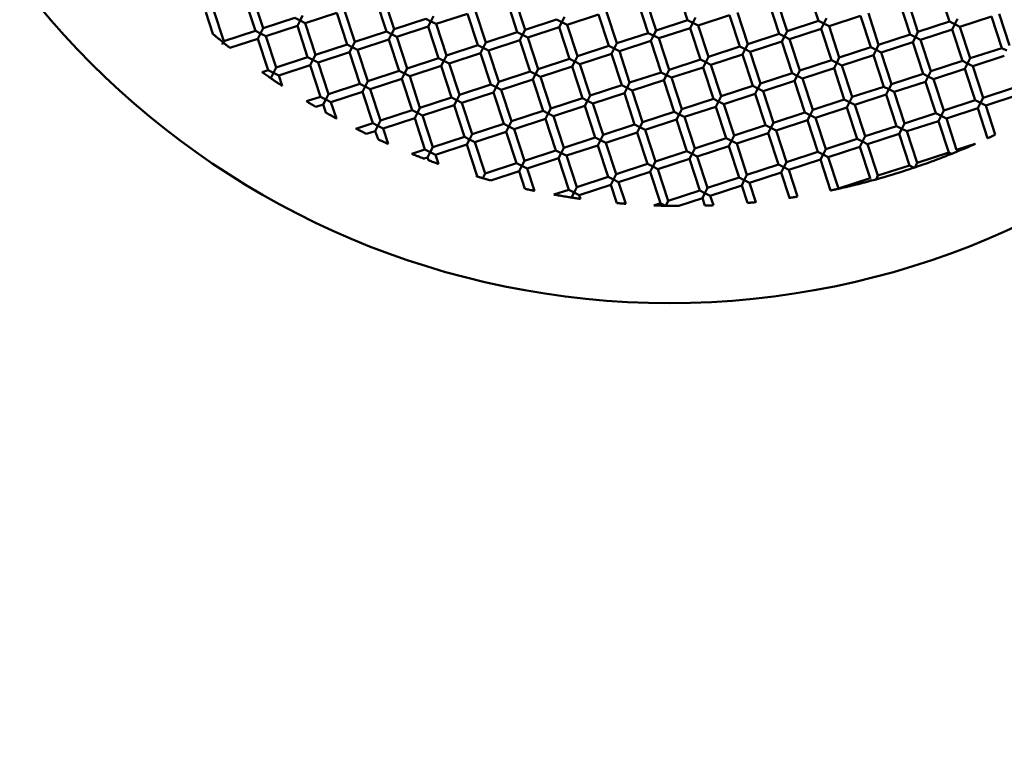
# Model space of a CAD drawing. Units: millimetres. Extents: x -724 to 15546, y 0 to 38876.
# Drawn here: x 3436 to 3674, y 27555 to 27729 of the extents above; entities that cross this region are included whole.
import ezdxf

# ---------------------------------------------------------------- set-up
doc = ezdxf.new("R2010")
doc.units = ezdxf.units.MM
doc.layers.add('MD_Visible', color=7, linetype='Continuous', lineweight=50)
doc.styles.get("Standard").update_dxf_attribs({"font": 'arial.ttf'})
doc.dimstyles.new('ISO-25 (BySec)', dxfattribs={"dimtxt": 120, "dimasz": 60, "dimexe": 1.25, "dimexo": 0.625, "dimgap": 80, "dimtad": 1, "dimlfac": 0.1, "dimrnd": 5, "dimtxsty": 'Standard', "dimcen": 0, "dimse1": 1, "dimse2": 1, "dimclrd": 256, "dimclre": 256, "dimclrt": 256, "dimadec": 0, "dimazin": 0, "dimtfac": 1, "dimtmove": 1, "dimatfit": 3, "dimldrblk": 'DOTBLANK', "dimfxl": 1, "dimlwd": 5, "dimlwe": 5, "dimarcsym": 0})

# ---------------------------------------------------------------- blocks, each defined once
blk = doc.blocks.new('CustomObjectsInViewport8_0')
at = {"layer": 'MD_Visible'}
for p, q in [((3597.02, 2677.61), (3594.53, 2685.22)), ((3628.64, 2677.44), (3626.16, 2685.04)), ((3660.27, 2677.27), (3657.78, 2684.87)), ((3492.65, 2675.02), (3490.16, 2682.62)), ((3494.55, 2675.64), (3492.06, 2683.24)), ((3524.27, 2674.85), (3521.78, 2682.45)), ((3526.17, 2675.47), (3523.69, 2683.07)), ((3555.9, 2674.67), (3553.41, 2682.28)), ((3557.8, 2675.3), (3555.31, 2682.9)), ((3587.52, 2674.5), (3585.03, 2682.11)), ((3589.42, 2675.12), (3586.93, 2682.73)), ((3621.04, 2674.95), (3618.55, 2682.56)), ((3652.66, 2674.78), (3650.17, 2682.38)), ((3485.05, 2672.53), (3482.56, 2680.13)), ((3516.67, 2672.36), (3514.18, 2679.96)), ((3548.29, 2672.19), (3545.8, 2679.79)), ((3619.14, 2674.33), (3616.65, 2681.93)), ((3650.76, 2674.16), (3648.27, 2681.76)), ((3482.37, 2674.29), (3480.66, 2679.51)), ((3502.15, 2678.13), (3494.55, 2675.64)), ((3502.15, 2678.13), (3503.42, 2677.49)), ((3503.42, 2677.49), (3502.78, 2676.23)), ((3503.42, 2677.49), (3504.06, 2678.75)), ((3504.68, 2676.85), (3503.42, 2677.49)), ((3512.28, 2679.34), (3504.68, 2676.85)), ((3514.77, 2671.74), (3512.28, 2679.34)), ((3533.78, 2677.96), (3526.17, 2675.47)), ((3533.78, 2677.96), (3535.04, 2677.32)), ((3535.04, 2677.32), (3535.68, 2678.58)), ((3543.9, 2679.17), (3536.3, 2676.68)), ((3546.39, 2671.56), (3543.9, 2679.17)), ((3565.4, 2677.79), (3557.8, 2675.3)), ((3565.4, 2677.79), (3566.66, 2677.15)), ((3566.66, 2677.15), (3567.3, 2678.41)), ((3575.52, 2679), (3567.92, 2676.51)), ((3578.01, 2671.39), (3575.52, 2679)), ((3579.91, 2672.01), (3577.43, 2679.62)), ((3597.02, 2677.61), (3589.42, 2675.12)), ((3597.02, 2677.61), (3598.28, 2676.97)), ((3598.28, 2676.97), (3598.92, 2678.24)), ((3607.15, 2678.82), (3599.54, 2676.33)), ((3609.64, 2671.22), (3607.15, 2678.82)), ((3611.54, 2671.84), (3609.05, 2679.44)), ((3628.64, 2677.44), (3621.04, 2674.95)), ((3628.64, 2677.44), (3629.9, 2676.8)), ((3629.9, 2676.8), (3630.54, 2678.06)), ((3638.77, 2678.65), (3631.17, 2676.16)), ((3641.26, 2671.05), (3638.77, 2678.65)), ((3643.16, 2671.67), (3640.67, 2679.27)), ((3661.53, 2676.63), (3662.17, 2677.89)), ((3670.39, 2678.48), (3662.79, 2675.99)), ((3672.88, 2670.88), (3670.39, 2678.48)), ((3674.78, 2671.5), (3672.29, 2679.1)), ((3492.65, 2675.02), (3485.05, 2672.53)), ((3492.65, 2675.02), (3493.91, 2674.38)), ((3493.91, 2674.38), (3494.55, 2675.64)), ((3502.78, 2676.23), (3495.17, 2673.74)), ((3505.26, 2668.63), (3502.78, 2676.23)), ((3507.17, 2669.25), (3504.68, 2676.85)), ((3525.53, 2674.21), (3526.17, 2675.47)), ((3534.4, 2676.06), (3526.8, 2673.57)), ((3535.04, 2677.32), (3534.4, 2676.06)), ((3536.89, 2668.45), (3534.4, 2676.06)), ((3536.3, 2676.68), (3535.04, 2677.32)), ((3538.79, 2669.08), (3536.3, 2676.68)), ((3557.16, 2674.04), (3557.8, 2675.3)), ((3566.02, 2675.88), (3558.42, 2673.4)), ((3566.66, 2677.15), (3566.02, 2675.88)), ((3568.51, 2668.28), (3566.02, 2675.88)), ((3567.92, 2676.51), (3566.66, 2677.15)), ((3570.41, 2668.9), (3567.92, 2676.51)), ((3588.78, 2673.86), (3589.42, 2675.12)), ((3597.64, 2675.71), (3590.04, 2673.22)), ((3598.28, 2676.97), (3597.64, 2675.71)), ((3600.13, 2668.11), (3597.64, 2675.71)), ((3599.54, 2676.33), (3598.28, 2676.97)), ((3602.03, 2668.73), (3599.54, 2676.33)), ((3629.27, 2675.54), (3621.66, 2673.05)), ((3629.9, 2676.8), (3629.27, 2675.54)), ((3631.75, 2667.94), (3629.27, 2675.54)), ((3631.17, 2676.16), (3629.9, 2676.8)), ((3633.65, 2668.56), (3631.17, 2676.16)), ((3660.27, 2677.27), (3652.66, 2674.78)), ((3660.89, 2675.37), (3653.28, 2672.88)), ((3660.27, 2677.27), (3661.53, 2676.63)), ((3661.53, 2676.63), (3660.89, 2675.37)), ((3663.38, 2667.76), (3660.89, 2675.37)), ((3662.79, 2675.99), (3661.53, 2676.63)), ((3665.28, 2668.39), (3662.79, 2675.99)), ((3493.27, 2673.12), (3486.49, 2670.9)), ((3493.91, 2674.38), (3493.27, 2673.12)), ((3495.76, 2665.52), (3493.27, 2673.12)), ((3495.17, 2673.74), (3493.91, 2674.38)), ((3497.66, 2666.14), (3495.17, 2673.74)), ((3524.27, 2674.85), (3516.67, 2672.36)), ((3524.89, 2672.95), (3517.29, 2670.46)), ((3524.27, 2674.85), (3525.53, 2674.21)), ((3525.53, 2674.21), (3524.89, 2672.95)), ((3527.38, 2665.34), (3524.89, 2672.95)), ((3526.8, 2673.57), (3525.53, 2674.21)), ((3529.28, 2665.97), (3526.8, 2673.57)), ((3555.9, 2674.67), (3548.29, 2672.19)), ((3556.52, 2672.77), (3548.91, 2670.29)), ((3555.9, 2674.67), (3557.16, 2674.04)), ((3557.16, 2674.04), (3556.52, 2672.77)), ((3559.01, 2665.17), (3556.52, 2672.77)), ((3558.42, 2673.4), (3557.16, 2674.04)), ((3560.91, 2665.79), (3558.42, 2673.4)), ((3587.52, 2674.5), (3579.91, 2672.01)), ((3588.14, 2672.6), (3580.54, 2670.11)), ((3587.52, 2674.5), (3588.78, 2673.86)), ((3588.78, 2673.86), (3588.14, 2672.6)), ((3590.63, 2665), (3588.14, 2672.6)), ((3590.04, 2673.22), (3588.78, 2673.86)), ((3592.53, 2665.62), (3590.04, 2673.22)), ((3619.14, 2674.33), (3611.54, 2671.84)), ((3619.14, 2674.33), (3620.4, 2673.69)), ((3620.4, 2673.69), (3619.76, 2672.43)), ((3620.4, 2673.69), (3621.04, 2674.95)), ((3621.66, 2673.05), (3620.4, 2673.69)), ((3624.15, 2665.45), (3621.66, 2673.05)), ((3650.76, 2674.16), (3643.16, 2671.67)), ((3650.76, 2674.16), (3652.02, 2673.52)), ((3652.02, 2673.52), (3651.38, 2672.26)), ((3652.02, 2673.52), (3652.66, 2674.78)), ((3653.28, 2672.88), (3652.02, 2673.52)), ((3655.77, 2665.28), (3653.28, 2672.88)), ((3484.97, 2672.38), (3484.62, 2671.69)), ((3514.77, 2671.74), (3507.17, 2669.25)), ((3514.77, 2671.74), (3516.03, 2671.1)), ((3516.03, 2671.1), (3515.39, 2669.84)), ((3516.03, 2671.1), (3516.67, 2672.36)), ((3517.29, 2670.46), (3516.03, 2671.1)), ((3519.78, 2662.85), (3517.29, 2670.46)), ((3546.39, 2671.56), (3538.79, 2669.08)), ((3546.39, 2671.56), (3547.65, 2670.92)), ((3547.65, 2670.92), (3547.01, 2669.66)), ((3547.65, 2670.92), (3548.29, 2672.19)), ((3548.91, 2670.29), (3547.65, 2670.92)), ((3551.4, 2662.68), (3548.91, 2670.29)), ((3578.01, 2671.39), (3570.41, 2668.9)), ((3578.01, 2671.39), (3579.27, 2670.75)), ((3579.27, 2670.75), (3578.64, 2669.49)), ((3579.27, 2670.75), (3579.91, 2672.01)), ((3580.54, 2670.11), (3579.27, 2670.75)), ((3609.64, 2671.22), (3602.03, 2668.73)), ((3609.64, 2671.22), (3610.9, 2670.58)), ((3610.9, 2670.58), (3610.26, 2669.32)), ((3610.9, 2670.58), (3611.54, 2671.84)), ((3612.16, 2669.94), (3610.9, 2670.58)), ((3619.76, 2672.43), (3612.16, 2669.94)), ((3622.25, 2664.83), (3619.76, 2672.43)), ((3641.26, 2671.05), (3633.65, 2668.56)), ((3641.26, 2671.05), (3642.52, 2670.41)), ((3642.52, 2670.41), (3641.88, 2669.15)), ((3642.52, 2670.41), (3643.16, 2671.67)), ((3643.78, 2669.77), (3642.52, 2670.41)), ((3651.38, 2672.26), (3643.78, 2669.77)), ((3653.87, 2664.65), (3651.38, 2672.26)), ((3672.88, 2670.88), (3665.28, 2668.39)), ((3672.88, 2670.88), (3674.14, 2670.24)), ((3505.26, 2668.63), (3497.66, 2666.14)), ((3505.26, 2668.63), (3506.53, 2667.99)), ((3506.53, 2667.99), (3505.89, 2666.73)), ((3506.53, 2667.99), (3507.17, 2669.25)), ((3507.79, 2667.35), (3506.53, 2667.99)), ((3515.39, 2669.84), (3507.79, 2667.35)), ((3517.88, 2662.23), (3515.39, 2669.84)), ((3536.89, 2668.45), (3529.28, 2665.97)), ((3536.89, 2668.45), (3538.15, 2667.81)), ((3538.15, 2667.81), (3538.79, 2669.08)), ((3547.01, 2669.66), (3539.41, 2667.17)), ((3549.5, 2662.06), (3547.01, 2669.66)), ((3568.51, 2668.28), (3560.91, 2665.79)), ((3568.51, 2668.28), (3569.77, 2667.64)), ((3569.77, 2667.64), (3570.41, 2668.9)), ((3578.64, 2669.49), (3571.03, 2667)), ((3581.12, 2661.89), (3578.64, 2669.49)), ((3583.02, 2662.51), (3580.54, 2670.11)), ((3600.13, 2668.11), (3592.53, 2665.62)), ((3600.13, 2668.11), (3601.39, 2667.47)), ((3601.39, 2667.47), (3602.03, 2668.73)), ((3610.26, 2669.32), (3602.65, 2666.83)), ((3612.75, 2661.72), (3610.26, 2669.32)), ((3614.65, 2662.34), (3612.16, 2669.94)), ((3631.75, 2667.94), (3624.15, 2665.45)), ((3631.75, 2667.94), (3633.02, 2667.3)), ((3633.02, 2667.3), (3633.65, 2668.56)), ((3641.88, 2669.15), (3634.28, 2666.66)), ((3644.37, 2661.54), (3641.88, 2669.15)), ((3646.27, 2662.17), (3643.78, 2669.77)), ((3664.64, 2667.13), (3665.28, 2668.39)), ((3673.5, 2668.97), (3665.9, 2666.49)), ((3495.76, 2665.52), (3494.29, 2665.03)), ((3495.76, 2665.52), (3497.02, 2664.88)), ((3497.02, 2664.88), (3497.66, 2666.14)), ((3505.89, 2666.73), (3498.28, 2664.24)), ((3508.38, 2659.12), (3505.89, 2666.73)), ((3510.28, 2659.74), (3507.79, 2667.35)), ((3528.64, 2664.7), (3529.28, 2665.97)), ((3537.51, 2666.55), (3529.91, 2664.06)), ((3538.15, 2667.81), (3537.51, 2666.55)), ((3540, 2658.95), (3537.51, 2666.55)), ((3539.41, 2667.17), (3538.15, 2667.81)), ((3541.9, 2659.57), (3539.41, 2667.17)), ((3560.27, 2664.53), (3560.91, 2665.79)), ((3569.13, 2666.38), (3561.53, 2663.89)), ((3569.77, 2667.64), (3569.13, 2666.38)), ((3571.62, 2658.78), (3569.13, 2666.38)), ((3571.03, 2667), (3569.77, 2667.64)), ((3573.52, 2659.4), (3571.03, 2667)), ((3591.89, 2664.36), (3592.53, 2665.62)), ((3600.75, 2666.21), (3593.15, 2663.72)), ((3601.39, 2667.47), (3600.75, 2666.21)), ((3603.24, 2658.61), (3600.75, 2666.21)), ((3602.65, 2666.83), (3601.39, 2667.47)), ((3605.14, 2659.23), (3602.65, 2666.83)), ((3632.38, 2666.04), (3624.77, 2663.55)), ((3633.02, 2667.3), (3632.38, 2666.04)), ((3634.86, 2658.43), (3632.38, 2666.04)), ((3634.28, 2666.66), (3633.02, 2667.3)), ((3636.77, 2659.06), (3634.28, 2666.66)), ((3663.38, 2667.76), (3655.77, 2665.28)), ((3664, 2665.86), (3656.4, 2663.38)), ((3663.38, 2667.76), (3664.64, 2667.13)), ((3664.64, 2667.13), (3664, 2665.86)), ((3666.49, 2658.26), (3664, 2665.86)), ((3665.9, 2666.49), (3664.64, 2667.13)), ((3668.39, 2658.88), (3665.9, 2666.49)), ((3496.38, 2663.61), (3496.34, 2663.6)), ((3497.02, 2664.88), (3496.38, 2663.61)), ((3496.4, 2663.55), (3496.38, 2663.61)), ((3498.28, 2664.24), (3497.02, 2664.88)), ((3499.1, 2661.73), (3498.28, 2664.24)), ((3527.38, 2665.34), (3519.78, 2662.85)), ((3528.01, 2663.44), (3520.4, 2660.95)), ((3527.38, 2665.34), (3528.64, 2664.7)), ((3528.64, 2664.7), (3528.01, 2663.44)), ((3530.49, 2655.84), (3528.01, 2663.44)), ((3529.91, 2664.06), (3528.64, 2664.7)), ((3532.39, 2656.46), (3529.91, 2664.06)), ((3559.01, 2665.17), (3551.4, 2662.68)), ((3559.63, 2663.27), (3552.02, 2660.78)), ((3559.01, 2665.17), (3560.27, 2664.53)), ((3560.27, 2664.53), (3559.63, 2663.27)), ((3562.12, 2655.67), (3559.63, 2663.27)), ((3561.53, 2663.89), (3560.27, 2664.53)), ((3564.02, 2656.29), (3561.53, 2663.89)), ((3590.63, 2665), (3583.02, 2662.51)), ((3591.25, 2663.1), (3583.65, 2660.61)), ((3590.63, 2665), (3591.89, 2664.36)), ((3591.89, 2664.36), (3591.25, 2663.1)), ((3593.74, 2655.49), (3591.25, 2663.1)), ((3593.15, 2663.72), (3591.89, 2664.36)), ((3595.64, 2656.12), (3593.15, 2663.72)), ((3622.25, 2664.83), (3614.65, 2662.34)), ((3622.25, 2664.83), (3623.51, 2664.19)), ((3623.51, 2664.19), (3622.87, 2662.93)), ((3623.51, 2664.19), (3624.15, 2665.45)), ((3624.77, 2663.55), (3623.51, 2664.19)), ((3627.26, 2655.94), (3624.77, 2663.55)), ((3653.87, 2664.65), (3646.27, 2662.17)), ((3653.87, 2664.65), (3655.13, 2664.01)), ((3655.13, 2664.01), (3654.49, 2662.75)), ((3655.13, 2664.01), (3655.77, 2665.28)), ((3656.4, 2663.38), (3655.13, 2664.01)), ((3658.88, 2655.77), (3656.4, 2663.38)), ((3517.88, 2662.23), (3510.28, 2659.74)), ((3517.88, 2662.23), (3519.14, 2661.59)), ((3519.14, 2661.59), (3518.5, 2660.33)), ((3519.14, 2661.59), (3519.78, 2662.85)), ((3520.4, 2660.95), (3519.14, 2661.59)), ((3522.89, 2653.35), (3520.4, 2660.95)), ((3549.5, 2662.06), (3541.9, 2659.57)), ((3549.5, 2662.06), (3550.76, 2661.42)), ((3550.76, 2661.42), (3550.12, 2660.16)), ((3550.76, 2661.42), (3551.4, 2662.68)), ((3552.02, 2660.78), (3550.76, 2661.42)), ((3554.51, 2653.18), (3552.02, 2660.78)), ((3581.12, 2661.89), (3573.52, 2659.4)), ((3581.12, 2661.89), (3582.39, 2661.25)), ((3582.39, 2661.25), (3581.75, 2659.99)), ((3582.39, 2661.25), (3583.02, 2662.51)), ((3583.65, 2660.61), (3582.39, 2661.25)), ((3612.75, 2661.72), (3605.14, 2659.23)), ((3612.75, 2661.72), (3614.01, 2661.08)), ((3614.01, 2661.08), (3613.37, 2659.82)), ((3614.01, 2661.08), (3614.65, 2662.34)), ((3615.27, 2660.44), (3614.01, 2661.08)), ((3622.87, 2662.93), (3615.27, 2660.44)), ((3625.36, 2655.32), (3622.87, 2662.93)), ((3644.37, 2661.54), (3636.77, 2659.06)), ((3644.37, 2661.54), (3645.63, 2660.9)), ((3645.63, 2660.9), (3644.99, 2659.64)), ((3645.63, 2660.9), (3646.27, 2662.17)), ((3646.89, 2660.26), (3645.63, 2660.9)), ((3654.49, 2662.75), (3646.89, 2660.26)), ((3656.98, 2655.15), (3654.49, 2662.75)), ((3675.99, 2661.37), (3668.39, 2658.88)), ((3508.38, 2659.12), (3504.98, 2658.01)), ((3508.38, 2659.12), (3509.64, 2658.48)), ((3509.64, 2658.48), (3509, 2657.22)), ((3509.64, 2658.48), (3510.28, 2659.74)), ((3510.9, 2657.84), (3509.64, 2658.48)), ((3518.5, 2660.33), (3510.9, 2657.84)), ((3520.99, 2652.73), (3518.5, 2660.33)), ((3540, 2658.95), (3532.39, 2656.46)), ((3540, 2658.95), (3541.26, 2658.31)), ((3541.26, 2658.31), (3541.9, 2659.57)), ((3550.12, 2660.16), (3542.52, 2657.67)), ((3552.61, 2652.56), (3550.12, 2660.16)), ((3571.62, 2658.78), (3564.02, 2656.29)), ((3571.62, 2658.78), (3572.88, 2658.14)), ((3572.88, 2658.14), (3573.52, 2659.4)), ((3581.75, 2659.99), (3574.14, 2657.5)), ((3584.23, 2652.38), (3581.75, 2659.99)), ((3586.14, 2653.01), (3583.65, 2660.61)), ((3603.24, 2658.61), (3595.64, 2656.12)), ((3603.24, 2658.61), (3604.5, 2657.97)), ((3604.5, 2657.97), (3605.14, 2659.23)), ((3613.37, 2659.82), (3605.77, 2657.33)), ((3615.86, 2652.21), (3613.37, 2659.82)), ((3617.76, 2652.83), (3615.27, 2660.44)), ((3634.86, 2658.43), (3627.26, 2655.94)), ((3634.86, 2658.43), (3636.13, 2657.79)), ((3636.13, 2657.79), (3636.77, 2659.06)), ((3644.99, 2659.64), (3637.39, 2657.15)), ((3647.48, 2652.04), (3644.99, 2659.64)), ((3649.38, 2652.66), (3646.89, 2660.26)), ((3667.75, 2657.62), (3668.39, 2658.88)), ((3676.61, 2659.47), (3669.01, 2656.98)), ((3509, 2657.22), (3507.27, 2656.65)), ((3509.63, 2655.3), (3509, 2657.22)), ((3512.2, 2653.88), (3510.9, 2657.84)), ((3531.76, 2655.2), (3532.39, 2656.46)), ((3540.62, 2657.05), (3533.02, 2654.56)), ((3541.26, 2658.31), (3540.62, 2657.05)), ((3543.11, 2649.45), (3540.62, 2657.05)), ((3542.52, 2657.67), (3541.26, 2658.31)), ((3545.01, 2650.07), (3542.52, 2657.67)), ((3563.38, 2655.03), (3564.02, 2656.29)), ((3572.24, 2656.88), (3564.64, 2654.39)), ((3572.88, 2658.14), (3572.24, 2656.88)), ((3574.73, 2649.27), (3572.24, 2656.88)), ((3574.14, 2657.5), (3572.88, 2658.14)), ((3576.63, 2649.9), (3574.14, 2657.5)), ((3595, 2654.86), (3595.64, 2656.12)), ((3603.86, 2656.7), (3596.26, 2654.22)), ((3604.5, 2657.97), (3603.86, 2656.7)), ((3606.35, 2649.1), (3603.86, 2656.7)), ((3605.77, 2657.33), (3604.5, 2657.97)), ((3608.25, 2649.72), (3605.77, 2657.33)), ((3626.62, 2654.68), (3627.26, 2655.94)), ((3635.49, 2656.53), (3627.88, 2654.04)), ((3636.13, 2657.79), (3635.49, 2656.53)), ((3637.98, 2648.93), (3635.49, 2656.53)), ((3637.39, 2657.15), (3636.13, 2657.79)), ((3639.88, 2649.55), (3637.39, 2657.15)), ((3666.49, 2658.26), (3658.88, 2655.77)), ((3667.11, 2656.36), (3659.51, 2653.87)), ((3666.49, 2658.26), (3667.75, 2657.62)), ((3667.75, 2657.62), (3667.11, 2656.36)), ((3669.48, 2649.1), (3667.11, 2656.36)), ((3669.01, 2656.98), (3667.75, 2657.62)), ((3671.31, 2649.97), (3669.01, 2656.98)), ((3530.49, 2655.84), (3522.89, 2653.35)), ((3531.12, 2653.94), (3523.51, 2651.45)), ((3530.49, 2655.84), (3531.76, 2655.2)), ((3531.76, 2655.2), (3531.12, 2653.94)), ((3533.6, 2646.34), (3531.12, 2653.94)), ((3533.02, 2654.56), (3531.76, 2655.2)), ((3535.51, 2646.96), (3533.02, 2654.56)), ((3562.12, 2655.67), (3554.51, 2653.18)), ((3562.74, 2653.77), (3555.14, 2651.28)), ((3562.12, 2655.67), (3563.38, 2655.03)), ((3563.38, 2655.03), (3562.74, 2653.77)), ((3565.23, 2646.16), (3562.74, 2653.77)), ((3564.64, 2654.39), (3563.38, 2655.03)), ((3567.13, 2646.79), (3564.64, 2654.39)), ((3593.74, 2655.49), (3586.14, 2653.01)), ((3594.36, 2653.59), (3586.76, 2651.11)), ((3593.74, 2655.49), (3595, 2654.86)), ((3595, 2654.86), (3594.36, 2653.59)), ((3596.85, 2645.99), (3594.36, 2653.59)), ((3596.26, 2654.22), (3595, 2654.86)), ((3598.75, 2646.61), (3596.26, 2654.22)), ((3625.36, 2655.32), (3617.76, 2652.83)), ((3625.36, 2655.32), (3626.62, 2654.68)), ((3626.62, 2654.68), (3625.98, 2653.42)), ((3627.88, 2654.04), (3626.62, 2654.68)), ((3630.37, 2646.44), (3627.88, 2654.04)), ((3656.98, 2655.15), (3649.38, 2652.66)), ((3656.98, 2655.15), (3658.24, 2654.51)), ((3658.24, 2654.51), (3657.61, 2653.25)), ((3658.24, 2654.51), (3658.88, 2655.77)), ((3659.51, 2653.87), (3658.24, 2654.51)), ((3661.99, 2646.27), (3659.51, 2653.87)), ((3520.99, 2652.73), (3516.94, 2651.4)), ((3520.99, 2652.73), (3522.25, 2652.09)), ((3522.25, 2652.09), (3521.61, 2650.83)), ((3522.25, 2652.09), (3522.89, 2653.35)), ((3523.51, 2651.45), (3522.25, 2652.09)), ((3524.73, 2647.72), (3523.51, 2651.45)), ((3552.61, 2652.56), (3545.01, 2650.07)), ((3552.61, 2652.56), (3553.87, 2651.92)), ((3553.87, 2651.92), (3553.23, 2650.66)), ((3553.87, 2651.92), (3554.51, 2653.18)), ((3555.14, 2651.28), (3553.87, 2651.92)), ((3557.62, 2643.67), (3555.14, 2651.28)), ((3584.23, 2652.38), (3576.63, 2649.9)), ((3584.23, 2652.38), (3585.5, 2651.74)), ((3585.5, 2651.74), (3584.86, 2650.48)), ((3585.5, 2651.74), (3586.14, 2653.01)), ((3586.76, 2651.11), (3585.5, 2651.74)), ((3615.86, 2652.21), (3608.25, 2649.72)), ((3615.86, 2652.21), (3617.12, 2651.57)), ((3617.12, 2651.57), (3616.48, 2650.31)), ((3617.12, 2651.57), (3617.76, 2652.83)), ((3618.38, 2650.93), (3617.12, 2651.57)), ((3625.98, 2653.42), (3618.38, 2650.93)), ((3628.47, 2645.82), (3625.98, 2653.42)), ((3647.48, 2652.04), (3639.88, 2649.55)), ((3647.48, 2652.04), (3648.74, 2651.4)), ((3648.74, 2651.4), (3648.1, 2650.14)), ((3648.74, 2651.4), (3649.38, 2652.66)), ((3650, 2650.76), (3648.74, 2651.4)), ((3657.61, 2653.25), (3650, 2650.76)), ((3660.09, 2645.65), (3657.61, 2653.25)), ((3521.61, 2650.83), (3519.5, 2650.14)), ((3522.26, 2648.83), (3521.61, 2650.83)), ((3543.11, 2649.45), (3535.51, 2646.96)), ((3543.11, 2649.45), (3544.37, 2648.81)), ((3544.37, 2648.81), (3543.73, 2647.55)), ((3544.37, 2648.81), (3545.01, 2650.07)), ((3545.63, 2648.17), (3544.37, 2648.81)), ((3553.23, 2650.66), (3545.63, 2648.17)), ((3555.72, 2643.05), (3553.23, 2650.66)), ((3574.73, 2649.27), (3567.13, 2646.79)), ((3574.73, 2649.27), (3575.99, 2648.63)), ((3575.99, 2648.63), (3576.63, 2649.9)), ((3584.86, 2650.48), (3577.25, 2647.99)), ((3587.35, 2642.88), (3584.86, 2650.48)), ((3589.25, 2643.5), (3586.76, 2651.11)), ((3606.35, 2649.1), (3598.75, 2646.61)), ((3606.35, 2649.1), (3607.61, 2648.46)), ((3607.61, 2648.46), (3608.25, 2649.72)), ((3616.48, 2650.31), (3608.88, 2647.82)), ((3618.97, 2642.71), (3616.48, 2650.31)), ((3620.87, 2643.33), (3618.38, 2650.93)), ((3637.98, 2648.93), (3630.37, 2646.44)), ((3637.98, 2648.93), (3639.24, 2648.29)), ((3639.24, 2648.29), (3639.88, 2649.55)), ((3648.1, 2650.14), (3640.5, 2647.65)), ((3650.59, 2642.54), (3648.1, 2650.14)), ((3652.49, 2643.16), (3650, 2650.76)), ((3534.87, 2645.7), (3535.51, 2646.96)), ((3543.73, 2647.55), (3536.13, 2645.06)), ((3546.22, 2639.94), (3543.73, 2647.55)), ((3548.12, 2640.56), (3545.63, 2648.17)), ((3566.49, 2645.52), (3567.13, 2646.79)), ((3575.35, 2647.37), (3567.75, 2644.88)), ((3575.99, 2648.63), (3575.35, 2647.37)), ((3577.84, 2639.77), (3575.35, 2647.37)), ((3577.25, 2647.99), (3575.99, 2648.63)), ((3579.74, 2640.39), (3577.25, 2647.99)), ((3598.11, 2645.35), (3598.75, 2646.61)), ((3606.98, 2647.2), (3599.37, 2644.71)), ((3607.61, 2648.46), (3606.98, 2647.2)), ((3609.46, 2639.6), (3606.98, 2647.2)), ((3608.88, 2647.82), (3607.61, 2648.46)), ((3611.36, 2640.22), (3608.88, 2647.82)), ((3629.73, 2645.18), (3630.37, 2646.44)), ((3638.6, 2647.03), (3630.99, 2644.54)), ((3639.24, 2648.29), (3638.6, 2647.03)), ((3641.09, 2639.43), (3638.6, 2647.03)), ((3640.5, 2647.65), (3639.24, 2648.29)), ((3642.99, 2640.05), (3640.5, 2647.65)), ((3666.46, 2647.73), (3661.99, 2646.27)), ((3533.6, 2646.34), (3530.46, 2645.3)), ((3534.23, 2644.43), (3533.39, 2644.16)), ((3533.6, 2646.34), (3534.87, 2645.7)), ((3534.87, 2645.7), (3534.23, 2644.43)), ((3534.45, 2643.76), (3534.23, 2644.43)), ((3536.13, 2645.06), (3534.87, 2645.7)), ((3536.84, 2642.89), (3536.13, 2645.06)), ((3565.23, 2646.16), (3557.62, 2643.67)), ((3565.85, 2644.26), (3558.25, 2641.77)), ((3565.23, 2646.16), (3566.49, 2645.52)), ((3566.49, 2645.52), (3565.85, 2644.26)), ((3568.34, 2636.66), (3565.85, 2644.26)), ((3567.75, 2644.88), (3566.49, 2645.52)), ((3570.24, 2637.28), (3567.75, 2644.88)), ((3596.85, 2645.99), (3589.25, 2643.5)), ((3597.47, 2644.09), (3589.87, 2641.6)), ((3596.85, 2645.99), (3598.11, 2645.35)), ((3598.11, 2645.35), (3597.47, 2644.09)), ((3599.96, 2636.49), (3597.47, 2644.09)), ((3599.37, 2644.71), (3598.11, 2645.35)), ((3601.86, 2637.11), (3599.37, 2644.71)), ((3628.47, 2645.82), (3620.87, 2643.33)), ((3628.47, 2645.82), (3629.73, 2645.18)), ((3629.73, 2645.18), (3629.09, 2643.92)), ((3630.99, 2644.54), (3629.73, 2645.18)), ((3633.48, 2636.94), (3630.99, 2644.54)), ((3660.09, 2645.65), (3652.49, 2643.16)), ((3660.6, 2645.39), (3660.1, 2645.64)), ((3661.9, 2646.09), (3661.93, 2646.15)), ((3555.72, 2643.05), (3548.12, 2640.56)), ((3555.72, 2643.05), (3556.98, 2642.41)), ((3556.98, 2642.41), (3556.34, 2641.15)), ((3556.98, 2642.41), (3557.62, 2643.67)), ((3558.25, 2641.77), (3556.98, 2642.41)), ((3560.01, 2636.39), (3558.25, 2641.77)), ((3587.35, 2642.88), (3579.74, 2640.39)), ((3587.35, 2642.88), (3588.61, 2642.24)), ((3588.61, 2642.24), (3587.97, 2640.98)), ((3588.61, 2642.24), (3589.25, 2643.5)), ((3589.87, 2641.6), (3588.61, 2642.24)), ((3618.97, 2642.71), (3611.36, 2640.22)), ((3618.97, 2642.71), (3620.23, 2642.07)), ((3620.23, 2642.07), (3619.59, 2640.81)), ((3620.23, 2642.07), (3620.87, 2643.33)), ((3621.49, 2641.43), (3620.23, 2642.07)), ((3629.09, 2643.92), (3621.49, 2641.43)), ((3631.53, 2636.47), (3629.09, 2643.92)), ((3650.59, 2642.54), (3642.99, 2640.05)), ((3650.59, 2642.54), (3651.7, 2641.97)), ((3651.93, 2642.05), (3652.49, 2643.16)), ((3546.22, 2639.94), (3546.06, 2639.89)), ((3546.67, 2639.71), (3546.22, 2639.94)), ((3548.12, 2640.56), (3547.54, 2639.43)), ((3556.34, 2641.15), (3549.5, 2638.91)), ((3557.74, 2636.87), (3556.34, 2641.15)), ((3577.84, 2639.77), (3570.24, 2637.28)), ((3577.84, 2639.77), (3579.1, 2639.13)), ((3579.1, 2639.13), (3579.74, 2640.39)), ((3587.97, 2640.98), (3580.36, 2638.49)), ((3590.46, 2633.38), (3587.97, 2640.98)), ((3592.36, 2634), (3589.87, 2641.6)), ((3609.46, 2639.6), (3601.86, 2637.11)), ((3609.46, 2639.6), (3610.72, 2638.96)), ((3610.72, 2638.96), (3611.36, 2640.22)), ((3619.59, 2640.81), (3611.99, 2638.32)), ((3621.6, 2634.68), (3619.59, 2640.81)), ((3623.6, 2634.99), (3621.49, 2641.43)), ((3641.09, 2639.43), (3633.48, 2636.94)), ((3641.33, 2639.3), (3641.31, 2639.31)), ((3642.53, 2639.15), (3642.99, 2640.05)), ((3569.6, 2636.02), (3570.24, 2637.28)), ((3578.46, 2637.87), (3570.86, 2635.38)), ((3579.1, 2639.13), (3578.46, 2637.87)), ((3579.91, 2633.44), (3578.46, 2637.87)), ((3580.36, 2638.49), (3579.1, 2639.13)), ((3582.08, 2633.26), (3580.36, 2638.49)), ((3601.22, 2635.85), (3601.86, 2637.11)), ((3610.09, 2637.7), (3602.48, 2635.21)), ((3610.72, 2638.96), (3610.09, 2637.7)), ((3611.47, 2633.46), (3610.09, 2637.7)), ((3611.99, 2638.32), (3610.72, 2638.96)), ((3613.51, 2633.66), (3611.99, 2638.32)), ((3633.45, 2636.88), (3633.48, 2636.94)), ((3568.34, 2636.66), (3564.72, 2635.48)), ((3568.34, 2636.66), (3569.6, 2636.02)), ((3569.6, 2636.02), (3568.97, 2634.77)), ((3570.86, 2635.38), (3569.6, 2636.02)), ((3571.17, 2634.45), (3570.86, 2635.38)), ((3599.96, 2636.49), (3592.36, 2634)), ((3600.58, 2634.59), (3594.93, 2632.74)), ((3599.96, 2636.49), (3601.22, 2635.85)), ((3601.22, 2635.85), (3600.58, 2634.59)), ((3601.16, 2632.82), (3600.58, 2634.59)), ((3602.48, 2635.21), (3601.22, 2635.85)), ((3603.24, 2632.9), (3602.48, 2635.21)), ((3590.46, 2633.38), (3588.89, 2632.86)), ((3590.46, 2633.38), (3591.63, 2632.78)), ((3591.74, 2632.78), (3592.36, 2634))]:
    blk.add_line(p, q, dxfattribs=at)
at = {"layer": 'MD_Visible', "extrusion": (0, 0, -1)}
blk.add_circle((-3592.66, 2806.78), 197.5, dxfattribs=at)
at = {"layer": 'MD_Visible'}
for centre, major_axis, ratio, start_param, end_param in [((3651.81, 2642.02), (-0.947, -0.321), 0.005693, 1.447751, 1.696548), ((3642.25, 2639.08), (-0.966, -0.267), 0.005589, 1.248896, 1.863222), ((3591.7, 2632.78), (-1.12, 0.02), 0.006392, 1.508633, 1.600565)]:
    blk.add_ellipse(centre, major_axis=major_axis, ratio=ratio, start_param=start_param, end_param=end_param, dxfattribs=at)
for points, knots in [([(3482.37, 2674.29), (3482.37, 2674.29), (3482.37, 2674.29), (3482.38, 2674.28), (3482.39, 2674.27), (3482.46, 2674.21), (3482.52, 2674.16), (3482.7, 2674.01), (3482.84, 2673.89), (3483.16, 2673.62), (3483.33, 2673.48), (3483.67, 2673.19), (3483.85, 2673.05), (3484.19, 2672.77), (3484.35, 2672.63), (3484.64, 2672.4), (3484.76, 2672.29), (3484.88, 2672.2)], [0.0580914, 0.0580914, 0.0580914, 0.0580914, 0.0637492, 0.0637492, 0.087165, 0.087165, 0.1185724, 0.1185724, 0.1630842, 0.1630842, 0.2070393, 0.2070393, 0.251681, 0.251681, 0.2932456, 0.2932456, 0.327305, 0.327305, 0.327305, 0.327305]), ([(3484.88, 2672.2), (3484.95, 2672.14), (3485.02, 2672.08), (3485.18, 2671.95), (3485.27, 2671.88), (3485.43, 2671.75), (3485.5, 2671.7), (3485.65, 2671.58), (3485.72, 2671.52), (3485.88, 2671.38), (3485.97, 2671.31), (3486.16, 2671.17), (3486.25, 2671.09), (3486.39, 2670.98), (3486.43, 2670.94), (3486.48, 2670.91), (3486.49, 2670.9), (3486.49, 2670.9)], [0.000001, 0.000001, 0.000001, 0.000001, 0.035114, 0.035114, 0.0689721, 0.0689721, 0.0971948, 0.0971948, 0.1258448, 0.1258448, 0.1611622, 0.1611622, 0.2062896, 0.2062896, 0.2430877, 0.2430877, 0.2686664, 0.2686664, 0.2686664, 0.2686664]), ([(3496.34, 2663.6), (3496.34, 2663.6), (3496.34, 2663.6), (3496.34, 2663.6), (3496.32, 2663.61), (3496.24, 2663.66), (3496.19, 2663.7), (3496.02, 2663.81), (3495.91, 2663.89), (3495.63, 2664.08), (3495.47, 2664.2), (3495.15, 2664.43), (3494.98, 2664.54), (3494.71, 2664.73), (3494.6, 2664.81), (3494.44, 2664.93), (3494.38, 2664.97), (3494.3, 2665.02), (3494.29, 2665.03), (3494.29, 2665.03), (3494.29, 2665.03), (3494.29, 2665.03)], [-0.4158407, -0.4158407, -0.4158407, -0.4158407, -0.4152227, -0.4152227, -0.3805351, -0.3805351, -0.3403701, -0.3403701, -0.2898675, -0.2898675, -0.2308674, -0.2308674, -0.1722017, -0.1722017, -0.1240503, -0.1240503, -0.0869293, -0.0869293, -0.0546597, -0.0546597, -0.0538203, -0.0538203, -0.0538203, -0.0538203]), ([(3499.1, 2661.73), (3499.1, 2661.73), (3499.1, 2661.73), (3499.09, 2661.74), (3499.07, 2661.75), (3498.99, 2661.81), (3498.92, 2661.85), (3498.72, 2661.99), (3498.57, 2662.08), (3498.2, 2662.33), (3497.98, 2662.48), (3497.54, 2662.78), (3497.31, 2662.93), (3496.94, 2663.19), (3496.79, 2663.29), (3496.58, 2663.43), (3496.52, 2663.47), (3496.44, 2663.53), (3496.41, 2663.55), (3496.4, 2663.55), (3496.4, 2663.55), (3496.4, 2663.55)], [-0.3957504, -0.3957504, -0.3957504, -0.3957504, -0.3895625, -0.3895625, -0.3626009, -0.3626009, -0.3277857, -0.3277857, -0.2823521, -0.2823521, -0.226782, -0.226782, -0.1703647, -0.1703647, -0.1239909, -0.1239909, -0.0890379, -0.0890379, -0.062452, -0.062452, -0.0562798, -0.0562798, -0.0562798, -0.0562798]), ([(3507.27, 2656.65), (3507.27, 2656.65), (3507.27, 2656.65), (3507.27, 2656.66), (3507.25, 2656.67), (3507.18, 2656.71), (3507.11, 2656.74), (3506.94, 2656.84), (3506.82, 2656.92), (3506.5, 2657.1), (3506.31, 2657.22), (3505.94, 2657.44), (3505.75, 2657.55), (3505.43, 2657.74), (3505.31, 2657.81), (3505.14, 2657.92), (3505.08, 2657.96), (3505, 2658), (3504.99, 2658.01), (3504.98, 2658.01), (3504.98, 2658.01), (3504.98, 2658.01)], [-0.4024623, -0.4024623, -0.4024623, -0.4024623, -0.401596, -0.401596, -0.3723579, -0.3723579, -0.3353084, -0.3353084, -0.2869157, -0.2869157, -0.228614, -0.228614, -0.1706312, -0.1706312, -0.1225088, -0.1225088, -0.0852658, -0.0852658, -0.0557328, -0.0557328, -0.0542892, -0.0542892, -0.0542892, -0.0542892]), ([(3512.2, 2653.88), (3512.2, 2653.88), (3512.2, 2653.88), (3512.19, 2653.88), (3512.17, 2653.89), (3512.09, 2653.94), (3512.02, 2653.98), (3511.82, 2654.08), (3511.68, 2654.16), (3511.33, 2654.35), (3511.12, 2654.47), (3510.7, 2654.7), (3510.48, 2654.82), (3510.13, 2655.02), (3509.99, 2655.1), (3509.8, 2655.2), (3509.73, 2655.24), (3509.65, 2655.29), (3509.63, 2655.3), (3509.63, 2655.3), (3509.63, 2655.3), (3509.63, 2655.3)], [-0.4183055, -0.4183055, -0.4183055, -0.4183055, -0.414995, -0.414995, -0.3859785, -0.3859785, -0.3486361, -0.3486361, -0.2980868, -0.2980868, -0.2366962, -0.2366962, -0.1747994, -0.1747994, -0.1237912, -0.1237912, -0.0866746, -0.0866746, -0.0581224, -0.0581224, -0.0553387, -0.0553387, -0.0553387, -0.0553387]), ([(3519.5, 2650.14), (3519.5, 2650.14), (3519.5, 2650.14), (3519.5, 2650.14), (3519.48, 2650.15), (3519.4, 2650.19), (3519.33, 2650.22), (3519.14, 2650.31), (3519, 2650.38), (3518.64, 2650.56), (3518.43, 2650.66), (3518.01, 2650.87), (3517.8, 2650.97), (3517.44, 2651.15), (3517.3, 2651.22), (3517.11, 2651.31), (3517.04, 2651.35), (3516.96, 2651.39), (3516.94, 2651.4), (3516.94, 2651.4), (3516.94, 2651.4), (3516.94, 2651.4)], [-0.4133655, -0.4133655, -0.4133655, -0.4133655, -0.4114866, -0.4114866, -0.382454, -0.382454, -0.345463, -0.345463, -0.2953166, -0.2953166, -0.2345443, -0.2345443, -0.1742179, -0.1742179, -0.1243121, -0.1243121, -0.086958, -0.086958, -0.0573697, -0.0573697, -0.0549396, -0.0549396, -0.0549396, -0.0549396]), ([(3524.73, 2647.72), (3524.73, 2647.72), (3524.73, 2647.72), (3524.69, 2647.74), (3524.64, 2647.76), (3524.5, 2647.82), (3524.39, 2647.87), (3524.11, 2648), (3523.93, 2648.08), (3523.63, 2648.21), (3523.52, 2648.26), (3523.22, 2648.4), (3523.02, 2648.49), (3522.7, 2648.63), (3522.57, 2648.69), (3522.4, 2648.77), (3522.34, 2648.8), (3522.28, 2648.83), (3522.26, 2648.83), (3522.26, 2648.83)], [-0.3993004, -0.3993004, -0.3993004, -0.3993004, -0.3799264, -0.3799264, -0.3452388, -0.3452388, -0.3011418, -0.3011418, -0.2479751, -0.2479751, -0.2195918, -0.2195918, -0.1637151, -0.1637151, -0.116746, -0.116746, -0.0806186, -0.0806186, -0.0544895, -0.0544895, -0.0544895, -0.0544895]), ([(3671.31, 2649.97), (3671.31, 2649.97), (3671.31, 2649.97), (3671.3, 2649.96), (3671.27, 2649.95), (3671.17, 2649.9), (3671.1, 2649.87), (3670.93, 2649.79), (3670.83, 2649.74), (3670.62, 2649.64), (3670.51, 2649.58), (3670.29, 2649.48), (3670.18, 2649.43), (3669.96, 2649.33), (3669.86, 2649.28), (3669.69, 2649.2), (3669.62, 2649.17), (3669.52, 2649.12), (3669.49, 2649.11), (3669.48, 2649.1), (3669.48, 2649.1), (3669.48, 2649.1)], [-0.3688014, -0.3688014, -0.3688014, -0.3688014, -0.364651, -0.364651, -0.3259647, -0.3259647, -0.2861388, -0.2861388, -0.2474068, -0.2474068, -0.2106723, -0.2106723, -0.1739662, -0.1739662, -0.1352931, -0.1352931, -0.0954809, -0.0954809, -0.0567803, -0.0567803, -0.0524923, -0.0524923, -0.0524923, -0.0524923]), ([(3661.71, 2645.71), (3661.79, 2645.74), (3661.86, 2645.77), (3662.93, 2646.21), (3664.12, 2646.71), (3665.39, 2647.26), (3665.73, 2647.41), (3666.1, 2647.57), (3666.21, 2647.62), (3666.33, 2647.67), (3666.36, 2647.69), (3666.41, 2647.71), (3666.42, 2647.71), (3666.44, 2647.72), (3666.45, 2647.73), (3666.46, 2647.73), (3666.46, 2647.73), (3666.46, 2647.73)], [-3.8356195, -3.8356195, -3.8356195, -3.8356195, -3.8115316, -3.8115316, -3.4880791, -3.4880791, -3.3927347, -3.3927347, -3.3615711, -3.3615711, -3.3496868, -3.3496868, -3.3425118, -3.3425118, -3.3389243, -3.3389243, -3.3353368, -3.3353368, -3.3353368, -3.3353368]), ([(3533.39, 2644.16), (3533.39, 2644.16), (3533.39, 2644.16), (3533.38, 2644.16), (3533.35, 2644.17), (3533.27, 2644.21), (3533.19, 2644.23), (3532.97, 2644.32), (3532.81, 2644.38), (3532.4, 2644.54), (3532.16, 2644.63), (3531.68, 2644.82), (3531.44, 2644.91), (3531.03, 2645.07), (3530.88, 2645.14), (3530.65, 2645.22), (3530.58, 2645.25), (3530.49, 2645.29), (3530.47, 2645.3), (3530.46, 2645.3), (3530.46, 2645.3), (3530.46, 2645.3)], [-0.39454, -0.39454, -0.39454, -0.39454, -0.3895907, -0.3895907, -0.3623435, -0.3623435, -0.3274012, -0.3274012, -0.2813277, -0.2813277, -0.2252314, -0.2252314, -0.1696992, -0.1696992, -0.1241407, -0.1241407, -0.0889624, -0.0889624, -0.0612249, -0.0612249, -0.0556978, -0.0556978, -0.0556978, -0.0556978]), ([(3651.93, 2642.05), (3653.89, 2642.72), (3655.94, 2643.46), (3658.9, 2644.59), (3659.83, 2644.95), (3660.74, 2645.32)], [0.1974446, 0.1974446, 0.1974446, 0.1974446, 0.7942699, 0.7942699, 1.0685884, 1.0685884, 1.0685884, 1.0685884]), ([(3660.74, 2645.32), (3660.77, 2645.33), (3660.81, 2645.34), (3660.95, 2645.4), (3661.08, 2645.45), (3661.31, 2645.55), (3661.43, 2645.6), (3661.61, 2645.67), (3661.66, 2645.69), (3661.71, 2645.71)], [-0.5011413, -0.5011413, -0.5011413, -0.5011413, -0.4903164, -0.4903164, -0.4525615, -0.4525615, -0.4147952, -0.4147952, -0.3960287, -0.3960287, -0.3960287, -0.3960287]), ([(3536.84, 2642.89), (3536.84, 2642.89), (3536.84, 2642.89), (3536.83, 2642.89), (3536.81, 2642.9), (3536.72, 2642.93), (3536.65, 2642.96), (3536.45, 2643.03), (3536.32, 2643.08), (3536, 2643.19), (3535.82, 2643.26), (3535.46, 2643.39), (3535.28, 2643.45), (3534.96, 2643.57), (3534.83, 2643.62), (3534.63, 2643.69), (3534.56, 2643.72), (3534.47, 2643.75), (3534.45, 2643.76), (3534.45, 2643.76), (3534.45, 2643.76), (3534.45, 2643.76)], [-0.3978387, -0.3978387, -0.3978387, -0.3978387, -0.3953511, -0.3953511, -0.3628774, -0.3628774, -0.3251017, -0.3251017, -0.2777901, -0.2777901, -0.2259143, -0.2259143, -0.1740497, -0.1740497, -0.1263422, -0.1263422, -0.0885961, -0.0885961, -0.0564114, -0.0564114, -0.0540455, -0.0540455, -0.0540455, -0.0540455]), ([(3642.53, 2639.15), (3645.12, 2639.87), (3647.68, 2640.65), (3650.02, 2641.42), (3650.57, 2641.6), (3651.13, 2641.78), (3651.7, 2641.97)], [5.9824215, 5.9824215, 5.9824215, 5.9824215, 6.7201343, 6.7201343, 6.7201343, 6.8937036, 6.8937036, 6.8937036, 6.8937036]), ([(3546.06, 2639.89), (3546.06, 2639.89), (3546.06, 2639.89), (3546.06, 2639.89), (3546.08, 2639.88), (3546.14, 2639.86), (3546.19, 2639.85), (3546.31, 2639.81), (3546.38, 2639.79), (3546.52, 2639.75), (3546.6, 2639.73), (3546.69, 2639.7)], [0.0570681, 0.0570681, 0.0570681, 0.0570681, 0.0582903, 0.0582903, 0.0823917, 0.0823917, 0.1099638, 0.1099638, 0.1356222, 0.1356222, 0.1647747, 0.1647747, 0.1647747, 0.1647747]), ([(3546.69, 2639.7), (3546.75, 2639.68), (3546.82, 2639.66), (3546.96, 2639.62), (3547.04, 2639.6), (3547.19, 2639.56), (3547.26, 2639.54), (3547.41, 2639.49), (3547.49, 2639.47), (3547.56, 2639.45)], [0.000001, 0.000001, 0.000001, 0.000001, 0.02422044, 0.02422044, 0.04787357, 0.04787357, 0.07225046, 0.07225046, 0.09451439, 0.09451439, 0.09451439, 0.09451439]), ([(3547.56, 2639.45), (3547.74, 2639.4), (3547.92, 2639.35), (3548.28, 2639.25), (3548.46, 2639.2), (3548.85, 2639.09), (3549.03, 2639.04), (3549.28, 2638.97), (3549.36, 2638.95), (3549.46, 2638.92), (3549.48, 2638.92), (3549.5, 2638.91), (3549.5, 2638.91), (3549.5, 2638.91)], [0.000001, 0.000001, 0.000001, 0.000001, 0.0566214, 0.0566214, 0.1126082, 0.1126082, 0.1828166, 0.1828166, 0.2340434, 0.2340434, 0.271105, 0.271105, 0.2821038, 0.2821038, 0.2821038, 0.2821038]), ([(3633.45, 2636.88), (3633.46, 2636.88), (3633.46, 2636.88), (3633.59, 2636.91), (3633.72, 2636.94), (3634.47, 2637.11), (3635.12, 2637.26), (3636.44, 2637.57), (3637.11, 2637.73), (3639.15, 2638.24), (3640.54, 2638.6), (3641.94, 2638.99), (3641.94, 2638.99), (3641.95, 2638.99)], [5.0935038, 5.0935038, 5.0935038, 5.0935038, 5.0947239, 5.0947239, 5.1315945, 5.1315945, 5.3301619, 5.3301619, 5.5287294, 5.5287294, 5.9258644, 5.9258644, 5.9268979, 5.9268979, 5.9268979, 5.9268979]), ([(3560.01, 2636.39), (3560.01, 2636.39), (3560.01, 2636.39), (3560, 2636.39), (3559.98, 2636.39), (3559.89, 2636.41), (3559.82, 2636.43), (3559.63, 2636.47), (3559.5, 2636.49), (3559.21, 2636.56), (3559.04, 2636.59), (3558.71, 2636.66), (3558.54, 2636.7), (3558.25, 2636.76), (3558.12, 2636.79), (3557.93, 2636.83), (3557.86, 2636.85), (3557.78, 2636.87), (3557.75, 2636.87), (3557.75, 2636.87), (3557.74, 2636.87), (3557.74, 2636.87)], [-0.392787, -0.392787, -0.392787, -0.392787, -0.3884371, -0.3884371, -0.3560607, -0.3560607, -0.3189064, -0.3189064, -0.2744295, -0.2744295, -0.223049, -0.223049, -0.1714611, -0.1714611, -0.1266926, -0.1266926, -0.0895989, -0.0895989, -0.0574387, -0.0574387, -0.0533601, -0.0533601, -0.0533601, -0.0533601]), ([(3564.72, 2635.48), (3564.72, 2635.48), (3564.72, 2635.48), (3564.73, 2635.48), (3564.74, 2635.47), (3564.81, 2635.46), (3564.87, 2635.45), (3565.07, 2635.41), (3565.26, 2635.38), (3565.7, 2635.31), (3565.93, 2635.27), (3566.39, 2635.19), (3566.64, 2635.14), (3567.12, 2635.06), (3567.37, 2635.02), (3567.85, 2634.95), (3568.09, 2634.91), (3568.49, 2634.84), (3568.64, 2634.82), (3568.8, 2634.8), (3568.85, 2634.79), (3568.92, 2634.78), (3568.95, 2634.77), (3568.97, 2634.77)], [0.0596041, 0.0596041, 0.0596041, 0.0596041, 0.0614157, 0.0614157, 0.0819248, 0.0819248, 0.1111593, 0.1111593, 0.1655574, 0.1655574, 0.2169598, 0.2169598, 0.2703144, 0.2703144, 0.324809, 0.324809, 0.3780701, 0.3780701, 0.4222579, 0.4222579, 0.4417893, 0.4417893, 0.4589305, 0.4589305, 0.4589305, 0.4589305]), ([(3568.97, 2634.77), (3568.98, 2634.77), (3569, 2634.77), (3569.05, 2634.76), (3569.09, 2634.75), (3569.22, 2634.73), (3569.32, 2634.72), (3569.54, 2634.68), (3569.64, 2634.67), (3569.82, 2634.64), (3569.89, 2634.63), (3570.03, 2634.61), (3570.1, 2634.6), (3570.24, 2634.58), (3570.32, 2634.57), (3570.5, 2634.54), (3570.6, 2634.53), (3570.81, 2634.5), (3570.9, 2634.48), (3571.05, 2634.46), (3571.1, 2634.46), (3571.15, 2634.45), (3571.17, 2634.45), (3571.17, 2634.45)], [0.000001, 0.000001, 0.000001, 0.000001, 0.0213976, 0.0213976, 0.0445358, 0.0445358, 0.0869065, 0.0869065, 0.1204537, 0.1204537, 0.143108, 0.143108, 0.1631073, 0.1631073, 0.1859962, 0.1859962, 0.22029, 0.22029, 0.2582313, 0.2582313, 0.2942041, 0.2942041, 0.3190427, 0.3190427, 0.3190427, 0.3190427]), ([(3623.6, 2634.99), (3623.6, 2634.99), (3623.6, 2634.99), (3623.59, 2634.99), (3623.56, 2634.99), (3623.45, 2634.97), (3623.37, 2634.96), (3623.18, 2634.92), (3623.07, 2634.91), (3622.84, 2634.87), (3622.72, 2634.85), (3622.48, 2634.81), (3622.35, 2634.79), (3622.12, 2634.76), (3622.01, 2634.74), (3621.82, 2634.71), (3621.74, 2634.7), (3621.63, 2634.68), (3621.6, 2634.68), (3621.6, 2634.68), (3621.6, 2634.68), (3621.6, 2634.68)], [-0.3696377, -0.3696377, -0.3696377, -0.3696377, -0.3651931, -0.3651931, -0.3266036, -0.3266036, -0.2867841, -0.2867841, -0.247978, -0.247978, -0.2111022, -0.2111022, -0.1741924, -0.1741924, -0.1353176, -0.1353176, -0.0954799, -0.0954799, -0.0569093, -0.0569093, -0.0525293, -0.0525293, -0.0525293, -0.0525293]), ([(3631.53, 2636.47), (3631.53, 2636.47), (3631.56, 2636.47), (3631.66, 2636.49), (3631.73, 2636.51), (3631.91, 2636.55), (3632.02, 2636.57), (3632.26, 2636.62), (3632.39, 2636.65), (3632.64, 2636.7), (3632.77, 2636.73), (3633.01, 2636.78), (3633.12, 2636.81), (3633.3, 2636.85), (3633.37, 2636.86), (3633.43, 2636.88), (3633.45, 2636.88), (3633.45, 2636.88)], [0.6043277, 0.6043277, 0.6043277, 0.6043277, 0.6419867, 0.6419867, 0.6796458, 0.6796458, 0.7175374, 0.7175374, 0.7554289, 0.7554289, 0.7933029, 0.7933029, 0.8311769, 0.8311769, 0.8688342, 0.8688342, 0.8778672, 0.8778672, 0.8778672, 0.8778672]), ([(3582.08, 2633.26), (3582.08, 2633.26), (3582.08, 2633.26), (3582.07, 2633.26), (3582.04, 2633.26), (3581.95, 2633.27), (3581.88, 2633.27), (3581.7, 2633.29), (3581.58, 2633.3), (3581.3, 2633.32), (3581.15, 2633.33), (3580.84, 2633.36), (3580.69, 2633.37), (3580.41, 2633.39), (3580.29, 2633.4), (3580.11, 2633.42), (3580.04, 2633.43), (3579.95, 2633.43), (3579.92, 2633.44), (3579.91, 2633.44), (3579.91, 2633.44), (3579.91, 2633.44)], [-0.3812175, -0.3812175, -0.3812175, -0.3812175, -0.3753394, -0.3753394, -0.3430098, -0.3430098, -0.3062205, -0.3062205, -0.2634603, -0.2634603, -0.2170665, -0.2170665, -0.1706731, -0.1706731, -0.1277332, -0.1277332, -0.0909442, -0.0909442, -0.0587456, -0.0587456, -0.0529481, -0.0529481, -0.0529481, -0.0529481]), ([(3588.89, 2632.86), (3588.89, 2632.86), (3588.89, 2632.86), (3588.9, 2632.86), (3588.91, 2632.86), (3588.98, 2632.86), (3589.04, 2632.86), (3589.27, 2632.85), (3589.52, 2632.84), (3589.97, 2632.82), (3590.32, 2632.81), (3591.03, 2632.79), (3591.33, 2632.79), (3591.63, 2632.78)], [0.0659814, 0.0659814, 0.0659814, 0.0659814, 0.0702172, 0.0702172, 0.0862122, 0.0862122, 0.1107476, 0.1107476, 0.1796033, 0.1796033, 0.304511, 0.304511, 0.3965915, 0.3965915, 0.3965915, 0.3965915]), ([(3591.74, 2632.78), (3592.1, 2632.77), (3592.48, 2632.76), (3593.18, 2632.75), (3593.53, 2632.75), (3594.16, 2632.74), (3594.42, 2632.74), (3594.69, 2632.74), (3594.77, 2632.74), (3594.87, 2632.74), (3594.9, 2632.74), (3594.92, 2632.74), (3594.93, 2632.74), (3594.93, 2632.74)], [0.000001, 0.000001, 0.000001, 0.000001, 0.1100377, 0.1100377, 0.2123967, 0.2123967, 0.3085844, 0.3085844, 0.3534256, 0.3534256, 0.378382, 0.378382, 0.3923399, 0.3923399, 0.3923399, 0.3923399]), ([(3603.24, 2632.9), (3603.24, 2632.9), (3603.24, 2632.9), (3603.23, 2632.9), (3603.2, 2632.9), (3603.08, 2632.9), (3603, 2632.89), (3602.81, 2632.88), (3602.69, 2632.88), (3602.45, 2632.87), (3602.32, 2632.86), (3602.07, 2632.85), (3601.95, 2632.85), (3601.7, 2632.84), (3601.59, 2632.84), (3601.39, 2632.83), (3601.31, 2632.83), (3601.2, 2632.82), (3601.17, 2632.82), (3601.16, 2632.82), (3601.16, 2632.82), (3601.16, 2632.82)], [-0.373923, -0.373923, -0.373923, -0.373923, -0.3684967, -0.3684967, -0.3304479, -0.3304479, -0.2905655, -0.2905655, -0.2510764, -0.2510764, -0.2133261, -0.2133261, -0.1755125, -0.1755125, -0.135896, -0.135896, -0.0959831, -0.0959831, -0.0579683, -0.0579683, -0.0526847, -0.0526847, -0.0526847, -0.0526847]), ([(3613.51, 2633.66), (3613.51, 2633.66), (3613.51, 2633.66), (3613.51, 2633.65), (3613.47, 2633.65), (3613.36, 2633.64), (3613.28, 2633.63), (3613.09, 2633.61), (3612.98, 2633.6), (3612.74, 2633.58), (3612.62, 2633.57), (3612.37, 2633.54), (3612.25, 2633.53), (3612.01, 2633.51), (3611.9, 2633.5), (3611.7, 2633.48), (3611.62, 2633.47), (3611.51, 2633.46), (3611.48, 2633.46), (3611.47, 2633.46), (3611.47, 2633.46), (3611.47, 2633.46)], [-0.3714548, -0.3714548, -0.3714548, -0.3714548, -0.3665805, -0.3665805, -0.328227, -0.328227, -0.2883853, -0.2883853, -0.2492911, -0.2492911, -0.2120448, -0.2120448, -0.1747506, -0.1747506, -0.1355598, -0.1355598, -0.0956935, -0.0956935, -0.0573662, -0.0573662, -0.0525951, -0.0525951, -0.0525951, -0.0525951])]:
    blk.add_open_spline(points, degree=3, knots=knots, dxfattribs=at)
blk = doc.blocks.new('*D13')
at = {"lineweight": 5, "transparency": 16777216}
blk.add_line((-434.17, 38189.26), (-434.17, 24909.42), dxfattribs=at)
at = {"transparency": 16777216}
for points in [[(-454.17, 38189.26), (-414.17, 38189.26), (-434.17, 38309.26)], [(-454.17, 24909.42), (-414.17, 24909.42), (-434.17, 24789.42)]]:
    blk.add_solid(points, dxfattribs=at)
at = {"layer": 'Defpoints', "color": 0, "transparency": 16777216}
for p in [(2911.2, 38309.26), (-434.17, 24789.42), (4539.6, 24789.42)]:
    blk.add_point(p, dxfattribs=at)
at = {"transparency": 16777216, "insert": (-606.13, 31549.34), "char_height": 180, "attachment_point": 5, "rotation": 90}
blk.add_mtext('1350', dxfattribs=at)
blk = doc.blocks.new('_DotBlank')
at = {"color": 0, "linetype": 'ByBlock', "lineweight": -2}
blk.add_line((-0.5, 0), (-1, 0), dxfattribs=at)
blk.add_circle((0, 0), 0.5, dxfattribs=at)

msp = doc.modelspace()

# ---------------------------------------------------------------- block references
at = {"layer": 'MD_Visible'}
msp.add_blockref('CustomObjectsInViewport8_0', (0, 25051.021), dxfattribs=at)

# ---------------------------------------------------------------- dimensions: what is measured, and where the dimension line sits
dim = msp.add_linear_dim(base=(-434.166, 24789.423), p1=(2911.196, 38309.256), p2=(4539.602, 24789.423), angle=90, dimstyle='ISO-25 (BySec)', override={"dimtxt": 180, "dimasz": 120})
dim.commit()
dim.dimension.update_dxf_attribs({"geometry": '*D13', "text_midpoint": (-606.131, 31549.339)})

doc.saveas('drawing.dxf')
